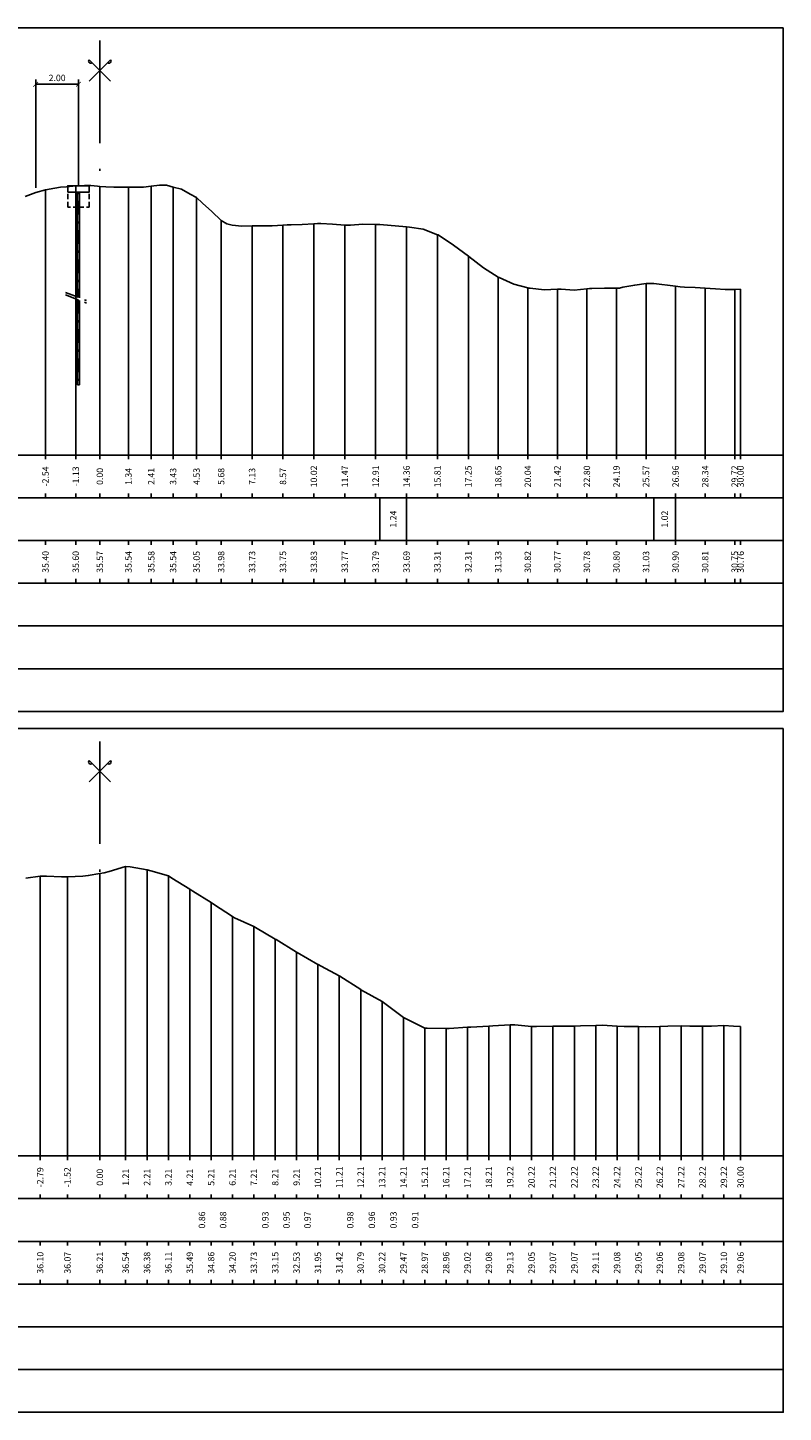
# Model space of a CAD drawing. Units: metres. Extents: x 689342 to 694665, y 4951598 to 4951766.
# Drawn here: x 690984 to 691019, y 4951633 to 4951698 of the extents above; entities that cross this region are included whole.
import ezdxf

# ---------------------------------------------------------------- set-up
doc = ezdxf.new("R2010")
doc.units = ezdxf.units.M
for name, pattern in [('ACAD_ISO10W100', [18, 12, -3, 0, -3]), ('DASHDOT2', [12.7, 6.35, -3.175, 0, -3.175]), ('DASHED2', [0.375, 0.25, -0.125]), ('HIDDEN', [0.375, 0.25, -0.125])]:
    doc.linetypes.add(name, pattern=pattern)
for name, color, linetype in [('-ART-ARGINE DI PROGETTO', 14, 'Continuous'), ('-ART-QUOTATURA', 2, 'Continuous'), ('C-ROAD-SCTN-TEXT', 7, 'Continuous'), ('C3D-SEZ-CANDELE', 253, 'HIDDEN'), ('C3D-SEZ-ETICH', 2, 'Continuous'), ('C3D-SEZ-FINCHE', 2, 'Continuous'), ('C3D-SEZ-TAB', 2, 'Continuous'), ('C3D-SEZ-TERR', 1, 'Continuous')]:
    doc.layers.add(name, color=color, linetype=linetype)
doc.styles.add('ART_200', font='calibri.ttf', dxfattribs={"width": 0.8, "height": 0.1})
doc.styles.add('QUOTA', font='romans.shx', dxfattribs={"width": 0.8})
doc.dimstyles.new('ART-QUOTATURA', dxfattribs={"dimtxt": 0.3, "dimasz": 0.225, "dimexe": 0.15, "dimexo": 0.15, "dimgap": 1, "dimtad": 1, "dimzin": 0, "dimdsep": 46, "dimtxsty": 'QUOTA', "dimblk1": 'ARCHTICK', "dimblk2": 'ARCHTICK', "dimsah": 1, "dimcen": -0.225, "dimdle": 0.125, "dimclrd": 1, "dimclre": 1, "dimclrt": 2, "dimadec": 0, "dimazin": 0, "dimtfac": 0.75, "dimtmove": 2, "dimatfit": 3, "dimfxl": 1, "dimtvp": 1.5, "dimtfill": 1, "dimtolj": 1, "dimtzin": 0, "dimlwd": -1, "dimlwe": -1, "dimarcsym": 0})

# ---------------------------------------------------------------- blocks, each defined once
blk = doc.blocks.new('ASSE_ART')
at = {"flags": 128}
for points in [[(1502840.66, 4333389.41), (1502845.92, 4333394.66)], [(1502845.92, 4333389.41), (1502840.66, 4333394.66)]]:
    blk.add_lwpolyline(points, dxfattribs=at)
for centre, start, end in [((1502841.02, 4333394.31), 135, 315), ((1502845.56, 4333394.31), 225, 45)]:
    blk.add_arc(centre, 0.5, start, end)
blk = doc.blocks.new('_ARCHTICK')
at = {"color": 0, "linetype": 'ByBlock', "const_width": 0.15}
blk.add_lwpolyline([(-0.5, -0.5), (0.5, 0.5)], dxfattribs=at)
blk = doc.blocks.new('*D448')
at = {"layer": '-ART-QUOTATURA', "color": 1, "transparency": 16777216}
for p, q in [((690984.141, 4951690.36), (690984.141, 4951695.427)), ((690986.141, 4951690.679), (690986.141, 4951695.427)), ((690986.153, 4951695.202), (690984.128, 4951695.202))]:
    blk.add_line(p, q, dxfattribs=at)
at = {"layer": 'Defpoints', "color": 0, "transparency": 16777216}
for p in [(690984.141, 4951695.202), (690984.141, 4951690.135), (690986.141, 4951690.454)]:
    blk.add_point(p, dxfattribs=at)
at = {"layer": '-ART-QUOTATURA', "color": 1, "transparency": 16777216, "xscale": 0.225, "yscale": 0.225, "zscale": 0.225, "rotation": 180}
blk.add_blockref('_ARCHTICK', (690984.141, 4951695.202), dxfattribs=at)
at = {"layer": '-ART-QUOTATURA', "color": 1, "transparency": 16777216, "xscale": 0.225, "yscale": 0.225, "zscale": 0.225}
blk.add_blockref('_ARCHTICK', (690986.141, 4951695.202), dxfattribs=at)
at = {"layer": '-ART-QUOTATURA', "color": 2, "transparency": 16777216, "insert": (690985.141, 4951695.502), "char_height": 0.3, "attachment_point": 5, "style": 'QUOTA', "bg_fill": 3, "box_fill_scale": 1.1, "bg_fill_color": 256, "bg_fill_true_color": 13158600, "bg_fill_transparency": 0}
blk.add_mtext('\\A1;2.00', dxfattribs=at)

msp = doc.modelspace()

# ---------------------------------------------------------------- linework, layer by layer
at = {"layer": '-ART-ARGINE DI PROGETTO', "linetype": 'DASHDOT2', "lineweight": -3, "ltscale": 0.1}
for points in [[(690986.141, 4951691.112), (690986.141, 4951685.228)], [(690985.533, 4951685.466), (690986.748, 4951684.989)], [(690985.533, 4951685.35), (690986.748, 4951684.873)], [(690986.141, 4951685.111), (690986.141, 4951681.139)]]:
    msp.add_lwpolyline(points, dxfattribs=at)
at = {"layer": '-ART-ARGINE DI PROGETTO', "linetype": 'Continuous', "lineweight": -3}
msp.add_lwpolyline([(690985.638, 4951690.154), (690986.638, 4951690.154), (690986.638, 4951690.454), (690985.638, 4951690.454)], close=True, dxfattribs=at)
at = {"layer": '-ART-ARGINE DI PROGETTO', "linetype": 'DASHED2', "lineweight": -3}
for points in [[(690986.138, 4951689.454), (690985.638, 4951689.454), (690985.638, 4951690.154)], [(690986.138, 4951689.454), (690986.638, 4951689.454), (690986.638, 4951690.154)]]:
    msp.add_lwpolyline(points, dxfattribs=at)
at = {"layer": '-ART-ARGINE DI PROGETTO', "linetype": 'Continuous', "lineweight": -3}
for points in [[(690986.091, 4951690.154), (690986.091, 4951685.247)], [(690986.191, 4951690.154), (690986.191, 4951685.208)], [(690986.091, 4951685.131), (690986.091, 4951681.139)], [(690986.191, 4951685.092), (690986.191, 4951681.139)], [(690986.091, 4951681.139), (690986.191, 4951681.139)]]:
    msp.add_lwpolyline(points, dxfattribs=at)
at = {"layer": 'C3D-SEZ-CANDELE', "color": 1, "linetype": 'Continuous', "lineweight": -3}
for p, q in [((690984.598, 4951690.256), (690984.598, 4951677.852)), ((690986.012, 4951690.45), (690986.012, 4951677.852)), ((690987.14, 4951690.421), (690987.14, 4951677.852)), ((690987.14, 4951690.421), (690987.14, 4951677.852)), ((690988.481, 4951690.392), (690988.481, 4951677.852)), ((690989.549, 4951690.435), (690989.549, 4951677.852)), ((690990.57, 4951690.395), (690990.57, 4951677.852)), ((690991.67, 4951689.9), (690991.67, 4951677.852)), ((690992.821, 4951688.835), (690992.821, 4951677.852)), ((690994.267, 4951688.577), (690994.267, 4951677.852)), ((690995.714, 4951688.605), (690995.714, 4951677.852)), ((690997.161, 4951688.679), (690997.161, 4951677.852)), ((690998.607, 4951688.617), (690998.607, 4951677.852)), ((691000.054, 4951688.644), (691000.054, 4951677.852)), ((691001.501, 4951688.539), (691001.501, 4951677.852)), ((691002.947, 4951688.163), (691002.947, 4951677.852)), ((691004.394, 4951687.162), (691004.394, 4951677.852)), ((691005.793, 4951686.178), (691005.793, 4951677.852)), ((691007.176, 4951685.67), (691007.176, 4951677.852)), ((691008.56, 4951685.617), (691008.56, 4951677.852)), ((691009.944, 4951685.631), (691009.944, 4951677.852)), ((691011.328, 4951685.656), (691011.328, 4951677.852)), ((691012.712, 4951685.881), (691012.712, 4951677.852)), ((691014.096, 4951685.756), (691014.096, 4951677.852)), ((691015.48, 4951685.663), (691015.48, 4951677.852)), ((691016.863, 4951685.6), (691016.863, 4951677.852)), ((691017.14, 4951685.608), (691017.14, 4951677.852)), ((690988.35, 4951658.592), (690988.35, 4951645.052)), ((690989.35, 4951658.432), (690989.35, 4951645.052)), ((690984.349, 4951658.15), (690984.349, 4951645.052)), ((690985.625, 4951658.117), (690985.625, 4951645.052)), ((690987.14, 4951658.265), (690987.14, 4951645.052)), ((690987.14, 4951658.265), (690987.14, 4951645.052)), ((690990.351, 4951658.159), (690990.351, 4951645.052)), ((690991.351, 4951657.54), (690991.351, 4951645.052)), ((690992.351, 4951656.914), (690992.351, 4951645.052)), ((690993.351, 4951656.254), (690993.351, 4951645.052)), ((690994.352, 4951655.784), (690994.352, 4951645.052)), ((690995.352, 4951655.2), (690995.352, 4951645.052)), ((690996.352, 4951654.587), (690996.352, 4951645.052)), ((690997.352, 4951654.004), (690997.352, 4951645.052)), ((690998.353, 4951653.477), (690998.353, 4951645.052)), ((690999.353, 4951652.838), (690999.353, 4951645.052)), ((691000.353, 4951652.276), (691000.353, 4951645.052)), ((691001.354, 4951651.527), (691001.354, 4951645.052)), ((691006.355, 4951651.186), (691006.355, 4951645.052)), ((691002.354, 4951651.026), (691002.354, 4951645.052)), ((691003.354, 4951651.017), (691003.354, 4951645.052)), ((691004.354, 4951651.071), (691004.354, 4951645.052)), ((691005.355, 4951651.13), (691005.355, 4951645.052)), ((691007.355, 4951651.103), (691007.355, 4951645.052)), ((691008.355, 4951651.124), (691008.355, 4951645.052)), ((691009.356, 4951651.118), (691009.356, 4951645.052)), ((691010.356, 4951651.161), (691010.356, 4951645.052)), ((691011.356, 4951651.13), (691011.356, 4951645.052)), ((691012.357, 4951651.106), (691012.357, 4951645.052)), ((691013.357, 4951651.112), (691013.357, 4951645.052)), ((691014.357, 4951651.133), (691014.357, 4951645.052)), ((691015.357, 4951651.119), (691015.357, 4951645.052)), ((691016.358, 4951651.154), (691016.358, 4951645.052)), ((691017.14, 4951651.112), (691017.14, 4951645.052))]:
    msp.add_line(p, q, dxfattribs=at)
at = {"layer": 'C3D-SEZ-FINCHE', "color": 2, "linetype": 'Continuous', "lineweight": -3}
for p, q in [((690984.598, 4951677.852), (690984.598, 4951677.652)), ((690986.012, 4951677.852), (690986.012, 4951677.652)), ((690987.14, 4951677.852), (690987.14, 4951677.652)), ((690988.481, 4951677.852), (690988.481, 4951677.652)), ((690989.549, 4951677.852), (690989.549, 4951677.652)), ((690990.57, 4951677.852), (690990.57, 4951677.652)), ((690991.67, 4951677.852), (690991.67, 4951677.652)), ((690992.821, 4951677.852), (690992.821, 4951677.652)), ((690994.267, 4951677.852), (690994.267, 4951677.652)), ((690995.714, 4951677.852), (690995.714, 4951677.652)), ((690997.161, 4951677.852), (690997.161, 4951677.652)), ((690998.607, 4951677.852), (690998.607, 4951677.652)), ((691000.054, 4951677.852), (691000.054, 4951677.652)), ((691001.501, 4951677.852), (691001.501, 4951677.652)), ((691002.947, 4951677.852), (691002.947, 4951677.652)), ((691004.394, 4951677.852), (691004.394, 4951677.652)), ((691005.793, 4951677.852), (691005.793, 4951677.652)), ((691007.176, 4951677.852), (691007.176, 4951677.652)), ((691008.56, 4951677.852), (691008.56, 4951677.652)), ((691009.944, 4951677.852), (691009.944, 4951677.652)), ((691011.328, 4951677.852), (691011.328, 4951677.652)), ((691012.712, 4951677.852), (691012.712, 4951677.652)), ((691014.096, 4951677.852), (691014.096, 4951677.652)), ((691015.48, 4951677.852), (691015.48, 4951677.652)), ((691016.863, 4951677.852), (691016.863, 4951677.652)), ((691017.14, 4951677.852), (691017.14, 4951677.652)), ((690984.598, 4951675.852), (690984.598, 4951676.052)), ((690986.012, 4951675.852), (690986.012, 4951676.052)), ((690987.14, 4951675.852), (690987.14, 4951676.052)), ((690988.481, 4951675.852), (690988.481, 4951676.052)), ((690989.549, 4951675.852), (690989.549, 4951676.052)), ((690990.57, 4951675.852), (690990.57, 4951676.052)), ((690991.67, 4951675.852), (690991.67, 4951676.052)), ((690992.821, 4951675.852), (690992.821, 4951676.052)), ((690994.267, 4951675.852), (690994.267, 4951676.052)), ((690995.714, 4951675.852), (690995.714, 4951676.052)), ((690997.161, 4951675.852), (690997.161, 4951676.052)), ((690998.607, 4951675.852), (690998.607, 4951676.052)), ((691000.054, 4951675.852), (691000.054, 4951676.052)), ((691000.257, 4951673.852), (691000.257, 4951675.852)), ((691001.501, 4951675.852), (691001.501, 4951676.052)), ((691001.501, 4951673.852), (691001.501, 4951675.852)), ((691002.947, 4951675.852), (691002.947, 4951676.052)), ((691004.394, 4951675.852), (691004.394, 4951676.052)), ((691005.793, 4951675.852), (691005.793, 4951676.052)), ((691007.176, 4951675.852), (691007.176, 4951676.052)), ((691008.56, 4951675.852), (691008.56, 4951676.052)), ((691009.944, 4951675.852), (691009.944, 4951676.052)), ((691011.328, 4951675.852), (691011.328, 4951676.052)), ((691012.712, 4951675.852), (691012.712, 4951676.052)), ((691013.074, 4951673.852), (691013.074, 4951675.852)), ((691014.096, 4951675.852), (691014.096, 4951676.052)), ((691014.096, 4951673.852), (691014.096, 4951675.852)), ((691015.48, 4951675.852), (691015.48, 4951676.052)), ((691016.863, 4951675.852), (691016.863, 4951676.052)), ((691017.14, 4951675.852), (691017.14, 4951676.052)), ((690984.598, 4951673.852), (690984.598, 4951673.652)), ((690986.012, 4951673.852), (690986.012, 4951673.652)), ((690987.14, 4951673.852), (690987.14, 4951673.652)), ((690988.481, 4951673.852), (690988.481, 4951673.652)), ((690989.549, 4951673.852), (690989.549, 4951673.652)), ((690990.57, 4951673.852), (690990.57, 4951673.652)), ((690991.67, 4951673.852), (690991.67, 4951673.652)), ((690992.821, 4951673.852), (690992.821, 4951673.652)), ((690994.267, 4951673.852), (690994.267, 4951673.652)), ((690995.714, 4951673.852), (690995.714, 4951673.652)), ((690997.161, 4951673.852), (690997.161, 4951673.652)), ((690998.607, 4951673.852), (690998.607, 4951673.652)), ((691000.054, 4951673.852), (691000.054, 4951673.652)), ((691001.501, 4951673.852), (691001.501, 4951673.652)), ((691002.947, 4951673.852), (691002.947, 4951673.652)), ((691004.394, 4951673.852), (691004.394, 4951673.652)), ((691005.793, 4951673.852), (691005.793, 4951673.652)), ((691007.176, 4951673.852), (691007.176, 4951673.652)), ((691008.56, 4951673.852), (691008.56, 4951673.652)), ((691009.944, 4951673.852), (691009.944, 4951673.652)), ((691011.328, 4951673.852), (691011.328, 4951673.652)), ((691012.712, 4951673.852), (691012.712, 4951673.652)), ((691014.096, 4951673.852), (691014.096, 4951673.652)), ((691015.48, 4951673.852), (691015.48, 4951673.652)), ((691016.863, 4951673.852), (691016.863, 4951673.652)), ((691017.14, 4951673.852), (691017.14, 4951673.652)), ((690984.598, 4951671.852), (690984.598, 4951672.052)), ((690986.012, 4951671.852), (690986.012, 4951672.052)), ((690987.14, 4951671.852), (690987.14, 4951672.052)), ((690988.481, 4951671.852), (690988.481, 4951672.052)), ((690989.549, 4951671.852), (690989.549, 4951672.052)), ((690990.57, 4951671.852), (690990.57, 4951672.052)), ((690991.67, 4951671.852), (690991.67, 4951672.052)), ((690992.821, 4951671.852), (690992.821, 4951672.052)), ((690994.267, 4951671.852), (690994.267, 4951672.052)), ((690995.714, 4951671.852), (690995.714, 4951672.052)), ((690997.161, 4951671.852), (690997.161, 4951672.052)), ((690998.607, 4951671.852), (690998.607, 4951672.052)), ((691000.054, 4951671.852), (691000.054, 4951672.052)), ((691001.501, 4951671.852), (691001.501, 4951672.052)), ((691002.947, 4951671.852), (691002.947, 4951672.052)), ((691004.394, 4951671.852), (691004.394, 4951672.052)), ((691005.793, 4951671.852), (691005.793, 4951672.052)), ((691007.176, 4951671.852), (691007.176, 4951672.052)), ((691008.56, 4951671.852), (691008.56, 4951672.052)), ((691009.944, 4951671.852), (691009.944, 4951672.052)), ((691011.328, 4951671.852), (691011.328, 4951672.052)), ((691012.712, 4951671.852), (691012.712, 4951672.052)), ((691014.096, 4951671.852), (691014.096, 4951672.052)), ((691015.48, 4951671.852), (691015.48, 4951672.052)), ((691016.863, 4951671.852), (691016.863, 4951672.052)), ((691017.14, 4951671.852), (691017.14, 4951672.052)), ((690984.349, 4951645.052), (690984.349, 4951644.852)), ((690985.625, 4951645.052), (690985.625, 4951644.852)), ((690987.14, 4951645.052), (690987.14, 4951644.852)), ((690988.35, 4951645.052), (690988.35, 4951644.852)), ((690989.35, 4951645.052), (690989.35, 4951644.852)), ((690990.351, 4951645.052), (690990.351, 4951644.852)), ((690991.351, 4951645.052), (690991.351, 4951644.852)), ((690992.351, 4951645.052), (690992.351, 4951644.852)), ((690993.351, 4951645.052), (690993.351, 4951644.852)), ((690994.352, 4951645.052), (690994.352, 4951644.852)), ((690995.352, 4951645.052), (690995.352, 4951644.852)), ((690996.352, 4951645.052), (690996.352, 4951644.852)), ((690997.352, 4951645.052), (690997.352, 4951644.852)), ((690998.353, 4951645.052), (690998.353, 4951644.852)), ((690999.353, 4951645.052), (690999.353, 4951644.852)), ((691000.353, 4951645.052), (691000.353, 4951644.852)), ((691001.354, 4951645.052), (691001.354, 4951644.852)), ((691002.354, 4951645.052), (691002.354, 4951644.852)), ((691003.354, 4951645.052), (691003.354, 4951644.852)), ((691004.354, 4951645.052), (691004.354, 4951644.852)), ((691005.355, 4951645.052), (691005.355, 4951644.852)), ((691006.355, 4951645.052), (691006.355, 4951644.852)), ((691007.355, 4951645.052), (691007.355, 4951644.852)), ((691008.355, 4951645.052), (691008.355, 4951644.852)), ((691009.356, 4951645.052), (691009.356, 4951644.852)), ((691010.356, 4951645.052), (691010.356, 4951644.852)), ((691011.356, 4951645.052), (691011.356, 4951644.852)), ((691012.357, 4951645.052), (691012.357, 4951644.852)), ((691013.357, 4951645.052), (691013.357, 4951644.852)), ((691014.357, 4951645.052), (691014.357, 4951644.852)), ((691015.357, 4951645.052), (691015.357, 4951644.852)), ((691016.358, 4951645.052), (691016.358, 4951644.852)), ((691017.14, 4951645.052), (691017.14, 4951644.852)), ((690984.349, 4951643.052), (690984.349, 4951643.252)), ((690985.625, 4951643.052), (690985.625, 4951643.252)), ((690987.14, 4951643.052), (690987.14, 4951643.252)), ((690988.35, 4951643.052), (690988.35, 4951643.252)), ((690989.35, 4951643.052), (690989.35, 4951643.252)), ((690990.351, 4951643.052), (690990.351, 4951643.252)), ((690991.351, 4951643.052), (690991.351, 4951643.252)), ((690992.351, 4951643.052), (690992.351, 4951643.252)), ((690993.351, 4951643.052), (690993.351, 4951643.252)), ((690994.352, 4951643.052), (690994.352, 4951643.252)), ((690995.352, 4951643.052), (690995.352, 4951643.252)), ((690996.352, 4951643.052), (690996.352, 4951643.252)), ((690997.352, 4951643.052), (690997.352, 4951643.252)), ((690998.353, 4951643.052), (690998.353, 4951643.252)), ((690999.353, 4951643.052), (690999.353, 4951643.252)), ((691000.353, 4951643.052), (691000.353, 4951643.252)), ((691001.354, 4951643.052), (691001.354, 4951643.252)), ((691002.354, 4951643.052), (691002.354, 4951643.252)), ((691003.354, 4951643.052), (691003.354, 4951643.252)), ((691004.354, 4951643.052), (691004.354, 4951643.252)), ((691005.355, 4951643.052), (691005.355, 4951643.252)), ((691006.355, 4951643.052), (691006.355, 4951643.252)), ((691007.355, 4951643.052), (691007.355, 4951643.252)), ((691008.355, 4951643.052), (691008.355, 4951643.252)), ((691009.356, 4951643.052), (691009.356, 4951643.252)), ((691010.356, 4951643.052), (691010.356, 4951643.252)), ((691011.356, 4951643.052), (691011.356, 4951643.252)), ((691012.357, 4951643.052), (691012.357, 4951643.252)), ((691013.357, 4951643.052), (691013.357, 4951643.252)), ((691014.357, 4951643.052), (691014.357, 4951643.252)), ((691015.357, 4951643.052), (691015.357, 4951643.252)), ((691016.358, 4951643.052), (691016.358, 4951643.252)), ((691017.14, 4951643.052), (691017.14, 4951643.252)), ((690984.349, 4951641.052), (690984.349, 4951640.852)), ((690985.625, 4951641.052), (690985.625, 4951640.852)), ((690987.14, 4951641.052), (690987.14, 4951640.852)), ((690988.35, 4951641.052), (690988.35, 4951640.852)), ((690989.35, 4951641.052), (690989.35, 4951640.852)), ((690990.351, 4951641.052), (690990.351, 4951640.852)), ((690991.351, 4951641.052), (690991.351, 4951640.852)), ((690992.351, 4951641.052), (690992.351, 4951640.852)), ((690993.351, 4951641.052), (690993.351, 4951640.852)), ((690994.352, 4951641.052), (690994.352, 4951640.852)), ((690995.352, 4951641.052), (690995.352, 4951640.852)), ((690996.352, 4951641.052), (690996.352, 4951640.852)), ((690997.352, 4951641.052), (690997.352, 4951640.852)), ((690998.353, 4951641.052), (690998.353, 4951640.852)), ((690999.353, 4951641.052), (690999.353, 4951640.852)), ((691000.353, 4951641.052), (691000.353, 4951640.852)), ((691001.354, 4951641.052), (691001.354, 4951640.852)), ((691002.354, 4951641.052), (691002.354, 4951640.852)), ((691003.354, 4951641.052), (691003.354, 4951640.852)), ((691004.354, 4951641.052), (691004.354, 4951640.852)), ((691005.355, 4951641.052), (691005.355, 4951640.852)), ((691006.355, 4951641.052), (691006.355, 4951640.852)), ((691007.355, 4951641.052), (691007.355, 4951640.852)), ((691008.355, 4951641.052), (691008.355, 4951640.852)), ((691009.356, 4951641.052), (691009.356, 4951640.852)), ((691010.356, 4951641.052), (691010.356, 4951640.852)), ((691011.356, 4951641.052), (691011.356, 4951640.852)), ((691012.357, 4951641.052), (691012.357, 4951640.852)), ((691013.357, 4951641.052), (691013.357, 4951640.852)), ((691014.357, 4951641.052), (691014.357, 4951640.852)), ((691015.357, 4951641.052), (691015.357, 4951640.852)), ((691016.358, 4951641.052), (691016.358, 4951640.852)), ((691017.14, 4951641.052), (691017.14, 4951640.852)), ((690984.349, 4951639.052), (690984.349, 4951639.252)), ((690985.625, 4951639.052), (690985.625, 4951639.252)), ((690987.14, 4951639.052), (690987.14, 4951639.252)), ((690988.35, 4951639.052), (690988.35, 4951639.252)), ((690989.35, 4951639.052), (690989.35, 4951639.252)), ((690990.351, 4951639.052), (690990.351, 4951639.252)), ((690991.351, 4951639.052), (690991.351, 4951639.252)), ((690992.351, 4951639.052), (690992.351, 4951639.252)), ((690993.351, 4951639.052), (690993.351, 4951639.252)), ((690994.352, 4951639.052), (690994.352, 4951639.252)), ((690995.352, 4951639.052), (690995.352, 4951639.252)), ((690996.352, 4951639.052), (690996.352, 4951639.252)), ((690997.352, 4951639.052), (690997.352, 4951639.252)), ((690998.353, 4951639.052), (690998.353, 4951639.252)), ((690999.353, 4951639.052), (690999.353, 4951639.252)), ((691000.353, 4951639.052), (691000.353, 4951639.252)), ((691001.354, 4951639.052), (691001.354, 4951639.252)), ((691002.354, 4951639.052), (691002.354, 4951639.252)), ((691003.354, 4951639.052), (691003.354, 4951639.252)), ((691004.354, 4951639.052), (691004.354, 4951639.252)), ((691005.355, 4951639.052), (691005.355, 4951639.252)), ((691006.355, 4951639.052), (691006.355, 4951639.252)), ((691007.355, 4951639.052), (691007.355, 4951639.252)), ((691008.355, 4951639.052), (691008.355, 4951639.252)), ((691009.356, 4951639.052), (691009.356, 4951639.252)), ((691010.356, 4951639.052), (691010.356, 4951639.252)), ((691011.356, 4951639.052), (691011.356, 4951639.252)), ((691012.357, 4951639.052), (691012.357, 4951639.252)), ((691013.357, 4951639.052), (691013.357, 4951639.252)), ((691014.357, 4951639.052), (691014.357, 4951639.252)), ((691015.357, 4951639.052), (691015.357, 4951639.252)), ((691016.358, 4951639.052), (691016.358, 4951639.252)), ((691017.14, 4951639.052), (691017.14, 4951639.252))]:
    msp.add_line(p, q, dxfattribs=at)
for points in [[(690945.14, 4951675.852), (691019.14, 4951675.852), (691019.14, 4951677.852), (690945.14, 4951677.852)], [(690945.14, 4951673.852), (691019.14, 4951673.852), (691019.14, 4951675.852), (690945.14, 4951675.852)], [(690945.14, 4951671.852), (691019.14, 4951671.852), (691019.14, 4951673.852), (690945.14, 4951673.852)], [(690945.14, 4951669.852), (691019.14, 4951669.852), (691019.14, 4951671.852), (690945.14, 4951671.852)], [(690945.14, 4951667.852), (691019.14, 4951667.852), (691019.14, 4951669.852), (690945.14, 4951669.852)], [(690945.14, 4951665.852), (691019.14, 4951665.852), (691019.14, 4951667.852), (690945.14, 4951667.852)], [(690945.14, 4951643.052), (691019.14, 4951643.052), (691019.14, 4951645.052), (690945.14, 4951645.052)], [(690945.14, 4951641.052), (691019.14, 4951641.052), (691019.14, 4951643.052), (690945.14, 4951643.052)], [(690945.14, 4951639.052), (691019.14, 4951639.052), (691019.14, 4951641.052), (690945.14, 4951641.052)], [(690945.14, 4951637.052), (691019.14, 4951637.052), (691019.14, 4951639.052), (690945.14, 4951639.052)], [(690945.14, 4951635.052), (691019.14, 4951635.052), (691019.14, 4951637.052), (690945.14, 4951637.052)], [(690945.14, 4951633.052), (691019.14, 4951633.052), (691019.14, 4951635.052), (690945.14, 4951635.052)]]:
    msp.add_3dface(points, dxfattribs=at)
at = {"layer": 'C3D-SEZ-TAB', "color": 2, "linetype": 'Continuous', "lineweight": -3}
for p, q in [((690945.14, 4951697.852), (691019.14, 4951697.852)), ((691019.14, 4951677.852), (691019.14, 4951697.852)), ((690945.14, 4951677.852), (691019.14, 4951677.852)), ((690945.14, 4951665.052), (691019.14, 4951665.052)), ((691019.14, 4951645.052), (691019.14, 4951665.052)), ((690945.14, 4951645.052), (691019.14, 4951645.052))]:
    msp.add_line(p, q, dxfattribs=at)
at = {"layer": 'C3D-SEZ-TAB', "color": 1, "linetype": 'ACAD_ISO10W100', "lineweight": -3, "ltscale": 0.4}
for p, q in [((690987.14, 4951677.852), (690987.14, 4951697.852)), ((690987.14, 4951645.052), (690987.14, 4951665.052))]:
    msp.add_line(p, q, dxfattribs=at)
at = {"layer": 'C3D-SEZ-TERR', "color": 3, "linetype": 'Continuous', "lineweight": -3}
for points in [[(690983.651, 4951689.949), (690983.89, 4951690.042), (690984.141, 4951690.135), (690984.598, 4951690.256), (690985.035, 4951690.346), (690985.305, 4951690.383), (690985.587, 4951690.397), (690986.012, 4951690.45), (690986.419, 4951690.461), (690986.719, 4951690.459), (690987.034, 4951690.429), (690987.14, 4951690.421), (690987.427, 4951690.398), (690987.802, 4951690.389), (690988.481, 4951690.392), (690989.186, 4951690.391), (690989.549, 4951690.435), (690989.927, 4951690.481), (690990.256, 4951690.478), (690990.57, 4951690.395), (690990.963, 4951690.302), (690991.374, 4951690.06), (690991.67, 4951689.9), (690991.954, 4951689.634), (690992.378, 4951689.256), (690992.821, 4951688.835), (690993.085, 4951688.67), (690993.338, 4951688.608), (690993.792, 4951688.56), (690994.267, 4951688.577), (690994.5, 4951688.584), (690994.722, 4951688.584), (690995.207, 4951688.58), (690995.714, 4951688.605), (690995.914, 4951688.62), (690996.106, 4951688.627), (690996.621, 4951688.648), (690997.161, 4951688.679), (690997.329, 4951688.682), (690997.489, 4951688.681), (690998.036, 4951688.654), (690998.607, 4951688.617), (690998.743, 4951688.612), (690998.873, 4951688.611), (690999.451, 4951688.657), (691000.054, 4951688.644), (691000.158, 4951688.646), (691000.257, 4951688.647), (691001.501, 4951688.539), (691001.641, 4951688.519), (691002.28, 4951688.424), (691002.947, 4951688.163), (691002.987, 4951688.15), (691003.025, 4951688.123), (691003.694, 4951687.668), (691004.394, 4951687.162), (691004.401, 4951687.156), (691004.409, 4951687.151), (691005.109, 4951686.61), (691005.793, 4951686.178), (691005.816, 4951686.164), (691005.841, 4951686.155), (691006.523, 4951685.851), (691007.176, 4951685.67), (691007.231, 4951685.658), (691007.287, 4951685.654), (691007.938, 4951685.585), (691008.56, 4951685.617), (691008.645, 4951685.62), (691008.734, 4951685.608), (691009.352, 4951685.564), (691009.944, 4951685.631), (691010.06, 4951685.644), (691010.181, 4951685.648), (691010.767, 4951685.664), (691011.328, 4951685.656), (691011.474, 4951685.662), (691011.627, 4951685.701), (691012.182, 4951685.805), (691012.712, 4951685.881), (691013.074, 4951685.883), (691014.096, 4951685.756), (691014.303, 4951685.722), (691014.521, 4951685.709), (691015.011, 4951685.699), (691015.48, 4951685.663), (691015.718, 4951685.651), (691015.967, 4951685.625), (691016.425, 4951685.6), (691016.863, 4951685.6), (691017.133, 4951685.608), (691017.14, 4951685.608)], [(690983.67, 4951658.047), (690984.349, 4951658.15), (690984.647, 4951658.15), (690985.349, 4951658.115), (690985.625, 4951658.117), (690986.35, 4951658.139), (690986.602, 4951658.167), (690987.14, 4951658.265), (690987.35, 4951658.303), (690987.58, 4951658.358), (690988.35, 4951658.592), (690988.558, 4951658.582), (690989.35, 4951658.432), (690989.535, 4951658.397), (690990.351, 4951658.159), (690990.513, 4951658.052), (690991.351, 4951657.54), (690991.49, 4951657.447), (690992.351, 4951656.914), (690992.468, 4951656.837), (690993.351, 4951656.254), (690993.446, 4951656.198), (690994.352, 4951655.784), (690994.423, 4951655.746), (690995.352, 4951655.2), (690995.401, 4951655.179), (690996.352, 4951654.587), (690996.378, 4951654.573), (690997.352, 4951654.004), (690997.356, 4951654.002), (690997.503, 4951653.924), (690998.353, 4951653.477), (690998.373, 4951653.463), (690999.353, 4951652.838), (690999.397, 4951652.805), (691000.353, 4951652.276), (691000.421, 4951652.228), (691001.354, 4951651.527), (691001.445, 4951651.489), (691002.354, 4951651.026), (691002.469, 4951651.025), (691003.354, 4951651.017), (691003.493, 4951651.019), (691004.354, 4951651.071), (691004.517, 4951651.08), (691005.355, 4951651.13), (691005.541, 4951651.138), (691006.355, 4951651.186), (691006.565, 4951651.181), (691007.355, 4951651.103), (691007.589, 4951651.101), (691008.355, 4951651.124), (691008.613, 4951651.119), (691009.356, 4951651.118), (691009.637, 4951651.132), (691010.356, 4951651.161), (691010.661, 4951651.164), (691011.356, 4951651.13), (691011.685, 4951651.114), (691012.357, 4951651.106), (691012.709, 4951651.099), (691013.357, 4951651.112), (691013.733, 4951651.127), (691014.357, 4951651.133), (691014.757, 4951651.125), (691015.357, 4951651.119), (691015.781, 4951651.131), (691016.358, 4951651.154), (691016.805, 4951651.123), (691017.14, 4951651.112)]]:
    msp.add_lwpolyline(points, dxfattribs=at)

# ---------------------------------------------------------------- block references
at = {"layer": 'C-ROAD-SCTN-TEXT', "color": 2, "linetype": 'Continuous', "lineweight": -3, "xscale": 0.1904343858460946, "yscale": 0.1904343858460946, "zscale": 0.1904343858460946}
for p in [(404794.101, 4126469.001), (404794.101, 4126436.201)]:
    msp.add_blockref('ASSE_ART', p, dxfattribs=at)

# ---------------------------------------------------------------- texts
at = {"layer": 'C3D-SEZ-ETICH', "color": 2, "linetype": 'Continuous', "lineweight": -3, "char_height": 0.3, "attachment_point": 5, "rotation": 90, "style": 'ART_200'}
for s, insert in [('{\\C2;-2.54}', (690984.598, 4951676.852)), ('{\\C2;-1.13}', (690986.012, 4951676.852)), ('{\\C2;0.00}', (690987.14, 4951676.852)), ('{\\C2;1.34}', (690988.481, 4951676.852)), ('{\\C2;2.41}', (690989.549, 4951676.852)), ('{\\C2;3.43}', (690990.57, 4951676.852)), ('{\\C2;4.53}', (690991.67, 4951676.852)), ('{\\C2;5.68}', (690992.821, 4951676.852)), ('{\\C2;7.13}', (690994.267, 4951676.852)), ('{\\C2;8.57}', (690995.714, 4951676.852)), ('{\\C2;10.02}', (690997.161, 4951676.852)), ('{\\C2;11.47}', (690998.607, 4951676.852)), ('{\\C2;12.91}', (691000.054, 4951676.852)), ('{\\C2;14.36}', (691001.501, 4951676.852)), ('{\\C2;15.81}', (691002.947, 4951676.852)), ('{\\C2;17.25}', (691004.394, 4951676.852)), ('{\\C2;18.65}', (691005.793, 4951676.852)), ('{\\C2;20.04}', (691007.176, 4951676.852)), ('{\\C2;21.42}', (691008.56, 4951676.852)), ('{\\C2;22.80}', (691009.944, 4951676.852)), ('{\\C2;24.19}', (691011.328, 4951676.852)), ('{\\C2;25.57}', (691012.712, 4951676.852)), ('{\\C2;26.96}', (691014.096, 4951676.852)), ('{\\C2;28.34}', (691015.48, 4951676.852)), ('{\\C2;29.72}', (691016.863, 4951676.852)), ('{\\C2;30.00}', (691017.14, 4951676.852)), ('{\\C2;1.24}', (691000.879, 4951674.852)), ('{\\C2;1.02}', (691013.585, 4951674.852)), ('{\\C2;35.40}', (690984.598, 4951672.852)), ('{\\C2;35.60}', (690986.012, 4951672.852)), ('{\\C2;35.57}', (690987.14, 4951672.852)), ('{\\C2;35.54}', (690988.481, 4951672.852)), ('{\\C2;35.58}', (690989.549, 4951672.852)), ('{\\C2;35.54}', (690990.57, 4951672.852)), ('{\\C2;35.05}', (690991.67, 4951672.852)), ('{\\C2;33.98}', (690992.821, 4951672.852)), ('{\\C2;33.73}', (690994.267, 4951672.852)), ('{\\C2;33.75}', (690995.714, 4951672.852)), ('{\\C2;33.83}', (690997.161, 4951672.852)), ('{\\C2;33.77}', (690998.607, 4951672.852)), ('{\\C2;33.79}', (691000.054, 4951672.852)), ('{\\C2;33.69}', (691001.501, 4951672.852)), ('{\\C2;33.31}', (691002.947, 4951672.852)), ('{\\C2;32.31}', (691004.394, 4951672.852)), ('{\\C2;31.33}', (691005.793, 4951672.852)), ('{\\C2;30.82}', (691007.176, 4951672.852)), ('{\\C2;30.77}', (691008.56, 4951672.852)), ('{\\C2;30.78}', (691009.944, 4951672.852)), ('{\\C2;30.80}', (691011.328, 4951672.852)), ('{\\C2;31.03}', (691012.712, 4951672.852)), ('{\\C2;30.90}', (691014.096, 4951672.852)), ('{\\C2;30.81}', (691015.48, 4951672.852)), ('{\\C2;30.75}', (691016.863, 4951672.852)), ('{\\C2;30.76}', (691017.14, 4951672.852)), ('{\\C2;-2.79}', (690984.349, 4951644.052)), ('{\\C2;-1.52}', (690985.625, 4951644.052)), ('{\\C2;0.00}', (690987.14, 4951644.052)), ('{\\C2;1.21}', (690988.35, 4951644.052)), ('{\\C2;2.21}', (690989.35, 4951644.052)), ('{\\C2;3.21}', (690990.351, 4951644.052)), ('{\\C2;4.21}', (690991.351, 4951644.052)), ('{\\C2;5.21}', (690992.351, 4951644.052)), ('{\\C2;6.21}', (690993.351, 4951644.052)), ('{\\C2;7.21}', (690994.352, 4951644.052)), ('{\\C2;8.21}', (690995.352, 4951644.052)), ('{\\C2;9.21}', (690996.352, 4951644.052)), ('{\\C2;10.21}', (690997.352, 4951644.052)), ('{\\C2;11.21}', (690998.353, 4951644.052)), ('{\\C2;12.21}', (690999.353, 4951644.052)), ('{\\C2;13.21}', (691000.353, 4951644.052)), ('{\\C2;14.21}', (691001.354, 4951644.052)), ('{\\C2;15.21}', (691002.354, 4951644.052)), ('{\\C2;16.21}', (691003.354, 4951644.052)), ('{\\C2;17.21}', (691004.354, 4951644.052)), ('{\\C2;18.21}', (691005.355, 4951644.052)), ('{\\C2;19.22}', (691006.355, 4951644.052)), ('{\\C2;20.22}', (691007.355, 4951644.052)), ('{\\C2;21.22}', (691008.355, 4951644.052)), ('{\\C2;22.22}', (691009.356, 4951644.052)), ('{\\C2;23.22}', (691010.356, 4951644.052)), ('{\\C2;24.22}', (691011.356, 4951644.052)), ('{\\C2;25.22}', (691012.357, 4951644.052)), ('{\\C2;26.22}', (691013.357, 4951644.052)), ('{\\C2;27.22}', (691014.357, 4951644.052)), ('{\\C2;28.22}', (691015.357, 4951644.052)), ('{\\C2;29.22}', (691016.358, 4951644.052)), ('{\\C2;30.00}', (691017.14, 4951644.052)), ('{\\C2;0.86}', (690991.921, 4951642.052)), ('{\\C2;0.88}', (690992.91, 4951642.052)), ('{\\C2;0.93}', (690994.888, 4951642.052)), ('{\\C2;0.95}', (690995.876, 4951642.052)), ('{\\C2;0.97}', (690996.865, 4951642.052)), ('{\\C2;0.98}', (690998.863, 4951642.052)), ('{\\C2;0.96}', (690999.875, 4951642.052)), ('{\\C2;0.93}', (691000.887, 4951642.052)), ('{\\C2;0.91}', (691001.899, 4951642.052)), ('{\\C2;36.10}', (690984.349, 4951640.052)), ('{\\C2;36.07}', (690985.625, 4951640.052)), ('{\\C2;36.21}', (690987.14, 4951640.052)), ('{\\C2;36.54}', (690988.35, 4951640.052)), ('{\\C2;36.38}', (690989.35, 4951640.052)), ('{\\C2;36.11}', (690990.351, 4951640.052)), ('{\\C2;35.49}', (690991.351, 4951640.052)), ('{\\C2;34.86}', (690992.351, 4951640.052)), ('{\\C2;34.20}', (690993.351, 4951640.052)), ('{\\C2;33.73}', (690994.352, 4951640.052)), ('{\\C2;33.15}', (690995.352, 4951640.052)), ('{\\C2;32.53}', (690996.352, 4951640.052)), ('{\\C2;31.95}', (690997.352, 4951640.052)), ('{\\C2;31.42}', (690998.353, 4951640.052)), ('{\\C2;30.79}', (690999.353, 4951640.052)), ('{\\C2;30.22}', (691000.353, 4951640.052)), ('{\\C2;29.47}', (691001.354, 4951640.052)), ('{\\C2;28.97}', (691002.354, 4951640.052)), ('{\\C2;28.96}', (691003.354, 4951640.052)), ('{\\C2;29.02}', (691004.354, 4951640.052)), ('{\\C2;29.08}', (691005.355, 4951640.052)), ('{\\C2;29.13}', (691006.355, 4951640.052)), ('{\\C2;29.05}', (691007.355, 4951640.052)), ('{\\C2;29.07}', (691008.355, 4951640.052)), ('{\\C2;29.07}', (691009.356, 4951640.052)), ('{\\C2;29.11}', (691010.356, 4951640.052)), ('{\\C2;29.08}', (691011.356, 4951640.052)), ('{\\C2;29.05}', (691012.357, 4951640.052)), ('{\\C2;29.06}', (691013.357, 4951640.052)), ('{\\C2;29.08}', (691014.357, 4951640.052)), ('{\\C2;29.07}', (691015.357, 4951640.052)), ('{\\C2;29.10}', (691016.358, 4951640.052)), ('{\\C2;29.06}', (691017.14, 4951640.052))]:
    msp.add_mtext(s, dxfattribs=dict(at, insert=insert))

# ---------------------------------------------------------------- next in the draw order: dimensions: what is measured, and where the dimension line sits
at = {"layer": '-ART-QUOTATURA'}
dim = msp.add_linear_dim(base=(690984.141, 4951695.202), p1=(690986.141, 4951690.454), p2=(690984.141, 4951690.135), angle=180, dimstyle='ART-QUOTATURA', override={"dimscale": 0.1, "dimtxt": 3, "dimasz": 2.25, "dimexe": 2.25, "dimexo": 2.25, "dimgap": 1.5, "dimcen": -2.25, "dimtmove": 1, "dimatfit": 1}, dxfattribs=at)
dim.commit()
dim.dimension.update_dxf_attribs({"geometry": '*D448', "text_midpoint": (690985.141, 4951695.502)})

doc.saveas('drawing.dxf')
